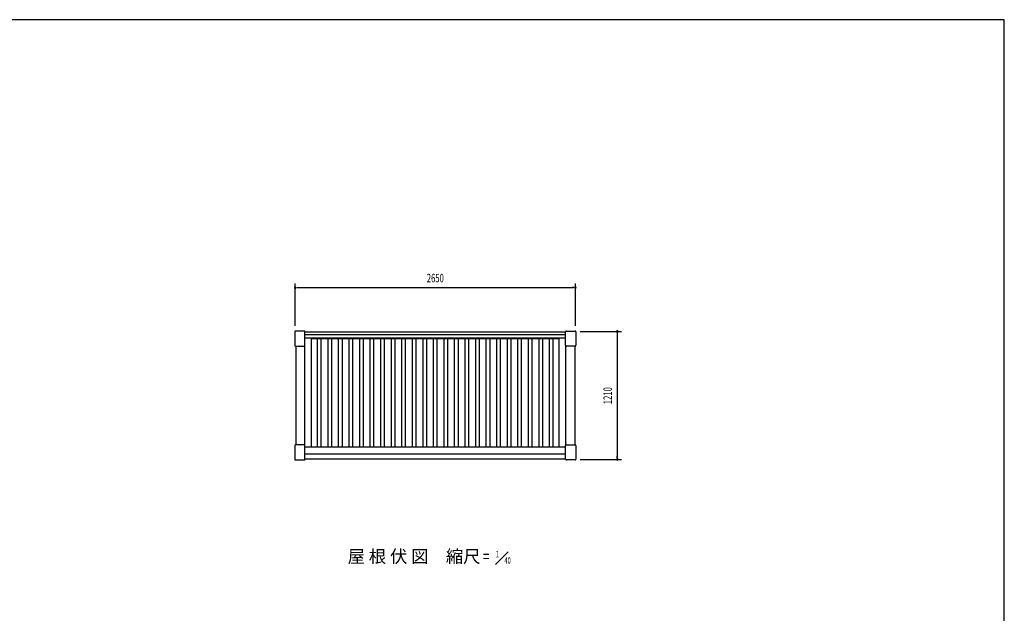
# Model space of a CAD drawing. Extents: x 740 to 16368, y 155 to 11380.
# Drawn here: x 6949 to 16260, y 5767 to 11380 of the extents above; entities that cross this region are included whole.
import ezdxf
from ezdxf.enums import TextEntityAlignment as Align

# ---------------------------------------------------------------- set-up
doc = ezdxf.new("R2010")
doc.units = 0
doc.header["$LTSCALE"] = 40
doc.header["$MEASUREMENT"] = 0
for name, color, linetype in [('DP-053H', 4, 'CONTINUOUS'), ('DP-070H', 4, 'CONTINUOUS'), ('DP-075H', 4, 'CONTINUOUS'), ('HIKIDASHI', 6, 'CONTINUOUS'), ('MAE_KABA', 2, 'CONTINUOUS'), ('SUNPOU', 4, 'CONTINUOUS'), ('WAKUSEN-02', 4, 'CONTINUOUS'), ('YANE', 1, 'CONTINUOUS')]:
    doc.layers.add(name, color=color, linetype=linetype)
doc.styles.add('00', font='ROMANS', dxfattribs={"width": 0.666667, "bigfont": 'BIGFONT'})
doc.styles.add('01', font='ROMANS', dxfattribs={"height": 3, "bigfont": 'BIGFONT'})

msp = doc.modelspace()

# ---------------------------------------------------------------- linework, layer by layer
at = {"layer": 'DP-053H'}
for p, q in [((9646.6, 8427.3), (12112, 8427.3)), ((9646.6, 8402.3), (12112, 8402.3))]:
    msp.add_line(p, q, dxfattribs=at)
at = {"layer": 'DP-070H'}
msp.add_line((9646.6, 8372.3), (12112, 8372.3), dxfattribs=at)
at = {"layer": 'DP-075H'}
for p, q in [((9549.8, 8428.2), (9549.8, 8301.4)), ((9639.1, 8435.7), (9557.3, 8435.7)), ((9646.6, 8301.4), (9646.6, 8428.2)), ((12112, 8301.4), (12112, 8428.2)), ((12119.5, 8435.7), (12201.3, 8435.7)), ((12208.8, 8428.2), (12208.8, 8301.4)), ((9557.3, 8293.9), (9639.1, 8293.9)), ((12201.3, 8293.9), (12119.5, 8293.9)), ((9639.1, 7360.4), (9557.3, 7360.4)), ((12119.5, 7360.4), (12201.3, 7360.4)), ((9549.8, 7352.9), (9549.8, 7224.2)), ((9646.6, 7224.2), (9646.6, 7352.9)), ((12112, 7224.2), (12112, 7352.9)), ((12208.8, 7352.9), (12208.8, 7224.2)), ((9557.3, 7218.6), (9639.1, 7218.6)), ((12201.3, 7218.6), (12119.5, 7218.6))]:
    msp.add_line(p, q, dxfattribs=at)
for centre, radius, start, end in [((9557.3, 8428.2), 7.5, 90, 180), ((9639.1, 8428.2), 7.5, 0, 90), ((12119.5, 8428.2), 7.5, 90, 180), ((12201.3, 8428.2), 7.5, 0, 90), ((9557.3, 8301.4), 7.5, 180, 270), ((9639.1, 8301.4), 7.5, 270, 0), ((12119.5, 8301.4), 7.5, 180, 270), ((12201.3, 8301.4), 7.5, 270, 0), ((9557.3, 7352.9), 7.5, 90, 180), ((9639.1, 7352.9), 7.5, 0, 90), ((12119.5, 7352.9), 7.5, 90, 180), ((12201.3, 7352.9), 7.5, 360, 90), ((9555.9, 7224.5), 6.12, 182.86021, 283.15593), ((9640.5, 7224.5), 6.12, 256.84407, 357.13979), ((12118.1, 7224.5), 6.12, 182.86021, 283.15593), ((12202.7, 7224.5), 6.12, 256.84407, 357.13979)]:
    msp.add_arc(centre, radius, start, end, dxfattribs=at)
at = {"layer": 'HIKIDASHI'}
msp.add_line((11568, 6349.8), (11448, 6229.8), dxfattribs=at)
at = {"layer": 'MAE_KABA'}
for p, q in [((9559, 8293.9), (9559, 7360.4)), ((9645, 7357.5), (9645, 8296.7)), ((9708, 7340.3), (9708, 8372.3)), ((12050.6, 7340.3), (12050.6, 8372.3)), ((12113.6, 7357.5), (12113.6, 8296.7)), ((12199.6, 8293.9), (12199.6, 7360.4)), ((9646.6, 7340.3), (12112, 7340.3)), ((9646.6, 7275.3), (12112, 7275.3)), ((12112, 7225.3), (9646.6, 7225.3))]:
    msp.add_line(p, q, dxfattribs=at)
at = {"layer": 'SUNPOU'}
for p, q in [((9554.3, 8486.7), (9554.3, 8886.7)), ((9569.3, 8846.7), (9584.3, 8846.7)), ((9574.3, 8846.7), (12184.3, 8846.7)), ((12189.3, 8846.7), (12174.3, 8846.7)), ((12204.3, 8486.7), (12204.3, 8886.7)), ((12249.6, 8432.3), (12639.6, 8432.3)), ((12599.6, 8417.3), (12599.6, 8402.3)), ((12599.6, 8412.3), (12599.6, 7242.3)), ((12249.5, 7222.3), (12639.6, 7222.3)), ((12599.6, 7237.3), (12599.6, 7252.3))]:
    msp.add_line(p, q, dxfattribs=at)
for centre, start, end in [((9554.3, 8846.7), 0, 180), ((9554.3, 8846.7), 180, 0), ((12204.3, 8846.7), 0, 180), ((12204.3, 8846.7), 180, 0), ((12599.6, 8432.3), 90, 270), ((12599.6, 8432.3), 270, 90), ((12599.6, 7222.3), 90, 270), ((12599.6, 7222.3), 270, 90)]:
    msp.add_arc(centre, 7.5, start, end, dxfattribs=at)
at = {"layer": 'WAKUSEN-02'}
for p, q in [((16260, 11380), (740, 11380)), ((16260, 520), (16260, 11380))]:
    msp.add_line(p, q, dxfattribs=at)
at = {"layer": 'YANE'}
for p, q in [((9708, 8364.7), (12050.6, 8364.7)), ((9765.6, 7340.3), (9765.6, 8364.7)), ((9800.1, 7340.3), (9800.1, 8364.7)), ((9865.3, 7340.3), (9865.3, 8364.7)), ((9900.3, 7340.3), (9900.3, 8364.7)), ((9965.1, 7340.3), (9965.1, 8364.7)), ((10000.1, 7340.3), (10000.1, 8364.7)), ((10064.8, 7340.3), (10064.8, 8364.7)), ((10099.8, 7340.3), (10099.8, 8364.7)), ((10164.6, 7340.3), (10164.6, 8364.7)), ((10199.6, 7340.3), (10199.6, 8364.7)), ((10264.3, 7340.3), (10264.3, 8364.7)), ((10299.3, 7340.3), (10299.3, 8364.7)), ((10364.1, 7340.3), (10364.1, 8364.7)), ((10399.1, 7340.3), (10399.1, 8364.7)), ((10463.8, 7340.3), (10463.8, 8364.7)), ((10498.8, 7340.3), (10498.8, 8364.7)), ((10563.6, 7340.3), (10563.6, 8364.7)), ((10598.6, 7340.3), (10598.6, 8364.7)), ((10663.3, 7340.3), (10663.3, 8364.7)), ((10698.3, 7340.3), (10698.3, 8364.7)), ((10763.1, 7340.3), (10763.1, 8364.7)), ((10798.1, 7340.3), (10798.1, 8364.7)), ((10862.8, 7340.3), (10862.8, 8364.7)), ((10897.8, 7340.3), (10897.8, 8364.7)), ((10962.6, 7340.3), (10962.6, 8364.7)), ((10997.6, 7340.3), (10997.6, 8364.7)), ((11062.3, 7340.3), (11062.3, 8364.7)), ((11097.3, 7340.3), (11097.3, 8364.7)), ((11162.1, 7340.3), (11162.1, 8364.7)), ((11197.1, 7340.3), (11197.1, 8364.7)), ((11261.8, 7340.3), (11261.8, 8364.7)), ((11296.8, 7340.3), (11296.8, 8364.7)), ((11361.6, 7340.3), (11361.6, 8364.7)), ((11396.6, 7340.3), (11396.6, 8364.7)), ((11461.3, 7340.3), (11461.3, 8364.7)), ((11496.3, 7340.3), (11496.3, 8364.7)), ((11561.1, 7340.3), (11561.1, 8364.7)), ((11596.1, 7340.3), (11596.1, 8364.7)), ((11660.8, 7340.3), (11660.8, 8364.7)), ((11695.8, 7340.3), (11695.8, 8364.7)), ((11760.6, 7340.3), (11760.6, 8364.7)), ((11795.6, 7340.3), (11795.6, 8364.7)), ((11860.3, 7340.3), (11860.3, 8364.7)), ((11895.3, 7340.3), (11895.3, 8364.7)), ((11960.1, 7340.3), (11960.1, 8364.7)), ((11995.1, 7340.3), (11995.1, 8364.7))]:
    msp.add_line(p, q, dxfattribs=at)

# ---------------------------------------------------------------- texts
at = {"layer": 'HIKIDASHI', "style": '01'}
msp.add_text('屋 根 伏 図\u3000縮尺', height=120, dxfattribs=at).set_placement((10678.4, 6289.8), align=Align.MIDDLE)
at = {"layer": 'HIKIDASHI', "style": '00', "width": 0.666667}
for s, height, p in [('1', 60, (11466.4, 6319.7)), ('=', 120, (11360.9, 6289.8)), ('40', 60, (11562.7, 6259.8))]:
    msp.add_text(s, height=height, dxfattribs=at).set_placement(p, align=Align.MIDDLE)
at = {"layer": 'SUNPOU', "style": '00', "width": 0.666667}
msp.add_text('2650', height=80, dxfattribs=at).set_placement((10879.3, 8926.7), align=Align.MIDDLE)
msp.add_text('1210', height=80, rotation=90, dxfattribs=at).set_placement((12519.6, 7825.3), align=Align.MIDDLE)

doc.saveas('drawing.dxf')
